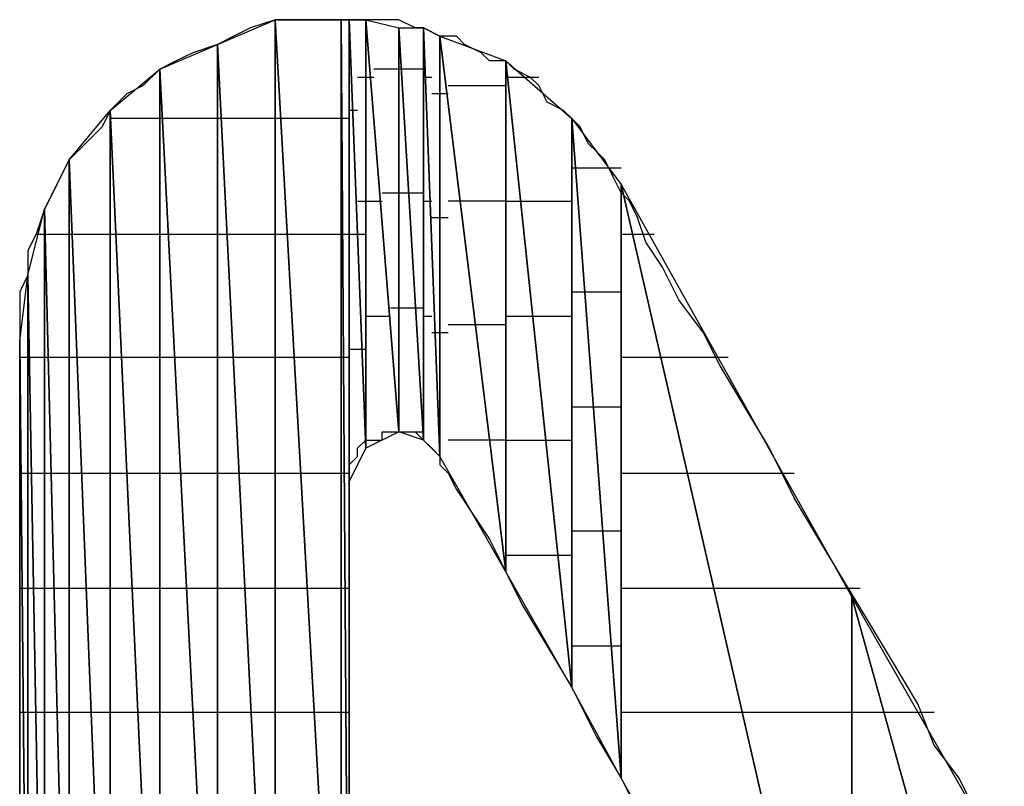
# Model space of a CAD drawing. Units: inches. Extents: x -3.54 to 3.53, y -2.63 to 2.86.
# Drawn here: x -3.28 to -3.2, y -2 to -1.94 of the extents above; entities that cross this region are included whole.
import ezdxf

# ---------------------------------------------------------------- set-up
doc = ezdxf.new("R2010")
doc.units = ezdxf.units.IN
doc.header["$MEASUREMENT"] = 0
doc.layers.add('Layer 1', color=7, linetype='Continuous')

msp = doc.modelspace()

# ---------------------------------------------------------------- linework, layer by layer
at = {"layer": 'Layer 1', "lineweight": 25}
for points in [[(-3.265276, -1.938193), (-3.265276, -1.938193), (-3.260417, -1.93611), (-3.260417, -1.93611)], [(-3.2625, -1.936803), (-3.2625, -1.936803), (-3.26389, -1.9375), (-3.26389, -1.9375)], [(-3.260417, -1.93611), (-3.260417, -1.93611), (-3.2625, -1.936803), (-3.2625, -1.936803)], [(-3.260417, -1.93611), (-3.260417, -1.93611), (-3.260417, -2.03472), (-3.260417, -2.03472)], [(-3.260417, -2.03472), (-3.260417, -2.03472), (-3.260417, -1.93611), (-3.260417, -1.93611)], [(-3.260417, -1.93611), (-3.260417, -1.93611), (-3.254862, -2.03472), (-3.254862, -2.03472)], [(-3.254862, -2.03472), (-3.254862, -2.03472), (-3.260417, -1.93611), (-3.260417, -1.93611)], [(-3.260417, -1.93611), (-3.260417, -1.93611), (-3.254862, -1.93611), (-3.254862, -1.93611)], [(-3.259028, -1.93611), (-3.259028, -1.93611), (-3.260417, -1.93611), (-3.260417, -1.93611)], [(-3.256945, -1.93611), (-3.256945, -1.93611), (-3.259028, -1.93611), (-3.259028, -1.93611)], [(-3.254862, -1.93611), (-3.254862, -1.93611), (-3.256945, -1.93611), (-3.256945, -1.93611)], [(-3.254862, -1.93611), (-3.254862, -1.93611), (-3.254862, -2.03472), (-3.254862, -2.03472)], [(-3.254862, -2.03472), (-3.254862, -2.03472), (-3.254862, -1.93611), (-3.254862, -1.93611)], [(-3.254862, -1.93611), (-3.254862, -1.93611), (-3.254165, -2.03472), (-3.254165, -2.03472)], [(-3.254165, -2.03472), (-3.254165, -2.03472), (-3.254862, -1.93611), (-3.254862, -1.93611)], [(-3.254862, -1.93611), (-3.254862, -1.93611), (-3.254165, -1.93611), (-3.254165, -1.93611)], [(-3.253472, -1.93611), (-3.253472, -1.93611), (-3.254862, -1.93611), (-3.254862, -1.93611)], [(-3.254165, -1.93611), (-3.254165, -1.93611), (-3.254165, -2.03472), (-3.254165, -2.03472)], [(-3.254165, -1.975), (-3.254165, -1.975), (-3.254165, -1.93611), (-3.254165, -1.93611)], [(-3.254165, -1.93611), (-3.254165, -1.93611), (-3.252776, -1.97222), (-3.252776, -1.97222)], [(-3.252776, -1.97222), (-3.252776, -1.97222), (-3.254165, -1.93611), (-3.254165, -1.93611)], [(-3.254165, -1.93611), (-3.254165, -1.93611), (-3.252776, -1.93611), (-3.252776, -1.93611)], [(-3.252776, -1.93611), (-3.252776, -1.93611), (-3.253472, -1.93611), (-3.253472, -1.93611)], [(-3.252776, -1.93611), (-3.252776, -1.93611), (-3.252776, -1.97222), (-3.252776, -1.97222)], [(-3.252776, -1.97222), (-3.252776, -1.97222), (-3.252776, -1.93611), (-3.252776, -1.93611)], [(-3.252776, -1.93611), (-3.252776, -1.93611), (-3.25, -1.970831), (-3.25, -1.970831)], [(-3.25, -1.970831), (-3.25, -1.970831), (-3.252776, -1.93611), (-3.252776, -1.93611)], [(-3.252776, -1.93611), (-3.252776, -1.93611), (-3.25, -1.936803), (-3.25, -1.936803)], [(-3.25139, -1.93611), (-3.25139, -1.93611), (-3.252776, -1.93611), (-3.252776, -1.93611)], [(-3.25, -1.93611), (-3.25, -1.93611), (-3.25139, -1.93611), (-3.25139, -1.93611)], [(-3.24861, -1.936803), (-3.24861, -1.936803), (-3.25, -1.93611), (-3.25, -1.93611)], [(-3.25, -1.936803), (-3.25, -1.936803), (-3.25, -1.970831), (-3.25, -1.970831)], [(-3.25, -1.970831), (-3.25, -1.970831), (-3.25, -1.936803), (-3.25, -1.936803)], [(-3.25, -1.936803), (-3.25, -1.936803), (-3.247917, -1.971528), (-3.247917, -1.971528)], [(-3.247917, -1.971528), (-3.247917, -1.971528), (-3.25, -1.936803), (-3.25, -1.936803)], [(-3.25, -1.936803), (-3.25, -1.936803), (-3.247917, -1.936803), (-3.247917, -1.936803)], [(-3.247917, -1.936803), (-3.247917, -1.936803), (-3.24861, -1.936803), (-3.24861, -1.936803)], [(-3.247917, -1.936803), (-3.247917, -1.936803), (-3.247917, -1.971528), (-3.247917, -1.971528)], [(-3.247917, -1.971528), (-3.247917, -1.971528), (-3.247917, -1.936803), (-3.247917, -1.936803)], [(-3.247917, -1.936803), (-3.247917, -1.936803), (-3.247917, -1.971528), (-3.247917, -1.971528)], [(-3.247917, -1.971528), (-3.247917, -1.971528), (-3.247917, -1.936803), (-3.247917, -1.936803)], [(-3.247917, -1.936803), (-3.247917, -1.936803), (-3.247917, -1.936803), (-3.247917, -1.936803)], [(-3.247917, -1.936803), (-3.247917, -1.936803), (-3.247917, -1.971528), (-3.247917, -1.971528)], [(-3.247917, -1.971528), (-3.247917, -1.971528), (-3.247917, -1.936803), (-3.247917, -1.936803)], [(-3.247917, -1.936803), (-3.247917, -1.936803), (-3.246528, -1.972917), (-3.246528, -1.972917)], [(-3.246528, -1.972917), (-3.246528, -1.972917), (-3.247917, -1.936803), (-3.247917, -1.936803)], [(-3.247917, -1.936803), (-3.247917, -1.936803), (-3.246528, -1.9375), (-3.246528, -1.9375)], [(-3.246528, -1.9375), (-3.246528, -1.9375), (-3.247917, -1.936803), (-3.247917, -1.936803)], [(-3.26389, -1.9375), (-3.26389, -1.9375), (-3.265276, -1.938193), (-3.265276, -1.938193)], [(-3.246528, -1.9375), (-3.246528, -1.9375), (-3.246528, -1.972917), (-3.246528, -1.972917)], [(-3.246528, -1.972917), (-3.246528, -1.972917), (-3.246528, -1.9375), (-3.246528, -1.9375)], [(-3.246528, -1.9375), (-3.246528, -1.9375), (-3.240972, -1.982638), (-3.240972, -1.982638)], [(-3.240972, -1.982638), (-3.240972, -1.982638), (-3.246528, -1.9375), (-3.246528, -1.9375)], [(-3.246528, -1.9375), (-3.246528, -1.9375), (-3.240972, -1.939583), (-3.240972, -1.939583)], [(-3.245138, -1.9375), (-3.245138, -1.9375), (-3.246528, -1.9375), (-3.246528, -1.9375)], [(-3.244445, -1.938193), (-3.244445, -1.938193), (-3.245138, -1.9375), (-3.245138, -1.9375)], [(-3.270138, -1.940276), (-3.270138, -1.940276), (-3.265276, -1.938193), (-3.265276, -1.938193)], [(-3.265276, -1.938193), (-3.265276, -1.938193), (-3.267362, -1.93889), (-3.267362, -1.93889)], [(-3.265276, -1.938193), (-3.265276, -1.938193), (-3.265276, -2.03472), (-3.265276, -2.03472)], [(-3.265276, -2.03472), (-3.265276, -2.03472), (-3.265276, -1.938193), (-3.265276, -1.938193)], [(-3.265276, -1.938193), (-3.265276, -1.938193), (-3.260417, -2.03472), (-3.260417, -2.03472)], [(-3.260417, -2.03472), (-3.260417, -2.03472), (-3.265276, -1.938193), (-3.265276, -1.938193)], [(-3.243055, -1.93889), (-3.243055, -1.93889), (-3.244445, -1.938193), (-3.244445, -1.938193)], [(-3.267362, -1.93889), (-3.267362, -1.93889), (-3.268748, -1.939583), (-3.268748, -1.939583)], [(-3.242362, -1.939583), (-3.242362, -1.939583), (-3.243055, -1.93889), (-3.243055, -1.93889)], [(-3.268748, -1.939583), (-3.268748, -1.939583), (-3.270138, -1.940276), (-3.270138, -1.940276)], [(-3.240972, -1.939583), (-3.240972, -1.939583), (-3.242362, -1.939583), (-3.242362, -1.939583)], [(-3.240972, -1.939583), (-3.240972, -1.939583), (-3.240972, -1.982638), (-3.240972, -1.982638)], [(-3.240972, -1.982638), (-3.240972, -1.982638), (-3.240972, -1.939583), (-3.240972, -1.939583)], [(-3.240972, -1.939583), (-3.240972, -1.939583), (-3.235417, -1.992362), (-3.235417, -1.992362)], [(-3.235417, -1.992362), (-3.235417, -1.992362), (-3.240972, -1.939583), (-3.240972, -1.939583)], [(-3.240972, -1.939583), (-3.240972, -1.939583), (-3.235417, -1.944445), (-3.235417, -1.944445)], [(-3.240276, -1.940276), (-3.240276, -1.940276), (-3.240972, -1.939583), (-3.240972, -1.939583)], [(-3.274307, -1.943748), (-3.274307, -1.943748), (-3.270138, -1.940276), (-3.270138, -1.940276)], [(-3.270138, -1.940276), (-3.270138, -1.940276), (-3.271528, -1.941665), (-3.271528, -1.941665)], [(-3.270138, -1.940276), (-3.270138, -1.940276), (-3.270138, -2.03472), (-3.270138, -2.03472)], [(-3.270138, -2.03472), (-3.270138, -2.03472), (-3.270138, -1.940276), (-3.270138, -1.940276)], [(-3.270138, -1.940276), (-3.270138, -1.940276), (-3.265276, -2.03472), (-3.265276, -2.03472)], [(-3.265276, -2.03472), (-3.265276, -2.03472), (-3.270138, -1.940276), (-3.270138, -1.940276)], [(-3.252776, -1.940972), (-3.252776, -1.940972), (-3.253472, -1.940972), (-3.253472, -1.940972)], [(-3.252083, -1.940972), (-3.252083, -1.940972), (-3.252776, -1.940972), (-3.252776, -1.940972)], [(-3.25, -1.940276), (-3.25, -1.940276), (-3.252083, -1.940276), (-3.252083, -1.940276)], [(-3.249307, -1.940276), (-3.249307, -1.940276), (-3.25, -1.940276), (-3.25, -1.940276)], [(-3.247917, -1.940276), (-3.247917, -1.940276), (-3.249307, -1.940276), (-3.249307, -1.940276)], [(-3.24722, -1.940972), (-3.24722, -1.940972), (-3.247917, -1.940972), (-3.247917, -1.940972)], [(-3.24722, -1.940972), (-3.24722, -1.940972), (-3.24722, -1.940972), (-3.24722, -1.940972)], [(-3.240276, -1.940972), (-3.240276, -1.940972), (-3.240972, -1.940972), (-3.240972, -1.940972)], [(-3.23889, -1.940972), (-3.23889, -1.940972), (-3.240276, -1.940276), (-3.240276, -1.940276)], [(-3.238193, -1.940972), (-3.238193, -1.940972), (-3.240276, -1.940972), (-3.240276, -1.940972)], [(-3.238193, -1.941665), (-3.238193, -1.941665), (-3.23889, -1.940972), (-3.23889, -1.940972)], [(-3.271528, -1.941665), (-3.271528, -1.941665), (-3.272917, -1.942362), (-3.272917, -1.942362)], [(-3.245835, -1.941665), (-3.245835, -1.941665), (-3.245138, -1.941665), (-3.245138, -1.941665)], [(-3.245138, -1.941665), (-3.245138, -1.941665), (-3.240972, -1.941665), (-3.240972, -1.941665)], [(-3.2375, -1.943055), (-3.2375, -1.943055), (-3.238193, -1.941665), (-3.238193, -1.941665)], [(-3.272917, -1.942362), (-3.272917, -1.942362), (-3.274307, -1.943748), (-3.274307, -1.943748)], [(-3.246528, -1.942362), (-3.246528, -1.942362), (-3.24722, -1.942362), (-3.24722, -1.942362)], [(-3.245835, -1.942362), (-3.245835, -1.942362), (-3.246528, -1.942362), (-3.246528, -1.942362)], [(-3.23611, -1.943748), (-3.23611, -1.943748), (-3.2375, -1.943055), (-3.2375, -1.943055)], [(-3.277776, -1.947917), (-3.277776, -1.947917), (-3.274307, -1.943748), (-3.274307, -1.943748)], [(-3.274307, -1.943748), (-3.274307, -1.943748), (-3.275, -1.945138), (-3.275, -1.945138)], [(-3.274307, -1.943748), (-3.274307, -1.943748), (-3.274307, -2.03472), (-3.274307, -2.03472)], [(-3.274307, -2.03472), (-3.274307, -2.03472), (-3.274307, -1.943748), (-3.274307, -1.943748)], [(-3.274307, -1.943748), (-3.274307, -1.943748), (-3.270138, -2.03472), (-3.270138, -2.03472)], [(-3.270138, -2.03472), (-3.270138, -2.03472), (-3.274307, -1.943748), (-3.274307, -1.943748)], [(-3.253472, -1.943748), (-3.253472, -1.943748), (-3.254165, -1.943748), (-3.254165, -1.943748)], [(-3.235417, -1.944445), (-3.235417, -1.944445), (-3.23611, -1.943748), (-3.23611, -1.943748)], [(-3.275, -1.945138), (-3.275, -1.945138), (-3.27639, -1.946528), (-3.27639, -1.946528)], [(-3.27361, -1.944445), (-3.27361, -1.944445), (-3.274307, -1.944445), (-3.274307, -1.944445)], [(-3.272917, -1.944445), (-3.272917, -1.944445), (-3.27361, -1.944445), (-3.27361, -1.944445)], [(-3.269445, -1.944445), (-3.269445, -1.944445), (-3.272917, -1.944445), (-3.272917, -1.944445)], [(-3.268748, -1.944445), (-3.268748, -1.944445), (-3.269445, -1.944445), (-3.269445, -1.944445)], [(-3.265276, -1.944445), (-3.265276, -1.944445), (-3.268748, -1.944445), (-3.268748, -1.944445)], [(-3.264583, -1.944445), (-3.264583, -1.944445), (-3.265276, -1.944445), (-3.265276, -1.944445)], [(-3.260417, -1.944445), (-3.260417, -1.944445), (-3.264583, -1.944445), (-3.264583, -1.944445)], [(-3.25972, -1.944445), (-3.25972, -1.944445), (-3.260417, -1.944445), (-3.260417, -1.944445)], [(-3.254862, -1.944445), (-3.254862, -1.944445), (-3.25972, -1.944445), (-3.25972, -1.944445)], [(-3.254165, -1.944445), (-3.254165, -1.944445), (-3.254862, -1.944445), (-3.254862, -1.944445)], [(-3.254165, -1.944445), (-3.254165, -1.944445), (-3.254165, -1.944445), (-3.254165, -1.944445)], [(-3.235417, -1.944445), (-3.235417, -1.944445), (-3.235417, -1.992362), (-3.235417, -1.992362)], [(-3.235417, -1.992362), (-3.235417, -1.992362), (-3.235417, -1.944445), (-3.235417, -1.944445)], [(-3.235417, -1.944445), (-3.235417, -1.944445), (-3.231248, -2), (-3.231248, -2)], [(-3.231248, -2), (-3.231248, -2), (-3.235417, -1.944445), (-3.235417, -1.944445)], [(-3.235417, -1.944445), (-3.235417, -1.944445), (-3.231248, -1.95), (-3.231248, -1.95)], [(-3.23472, -1.945138), (-3.23472, -1.945138), (-3.235417, -1.944445), (-3.235417, -1.944445)], [(-3.234028, -1.946528), (-3.234028, -1.946528), (-3.23472, -1.945138), (-3.23472, -1.945138)], [(-3.27639, -1.946528), (-3.27639, -1.946528), (-3.277776, -1.947917), (-3.277776, -1.947917)], [(-3.233335, -1.94722), (-3.233335, -1.94722), (-3.234028, -1.946528), (-3.234028, -1.946528)], [(-3.232638, -1.947917), (-3.232638, -1.947917), (-3.233335, -1.94722), (-3.233335, -1.94722)], [(-3.279862, -1.952083), (-3.279862, -1.952083), (-3.277776, -1.947917), (-3.277776, -1.947917)], [(-3.277776, -1.947917), (-3.277776, -1.947917), (-3.278472, -1.949303), (-3.278472, -1.949303)], [(-3.277776, -1.947917), (-3.277776, -1.947917), (-3.277776, -2.03472), (-3.277776, -2.03472)], [(-3.277776, -2.03472), (-3.277776, -2.03472), (-3.277776, -1.947917), (-3.277776, -1.947917)], [(-3.277776, -1.947917), (-3.277776, -1.947917), (-3.274307, -2.03472), (-3.274307, -2.03472)], [(-3.274307, -2.03472), (-3.274307, -2.03472), (-3.277776, -1.947917), (-3.277776, -1.947917)], [(-3.231945, -1.949303), (-3.231945, -1.949303), (-3.232638, -1.947917), (-3.232638, -1.947917)], [(-3.278472, -1.949303), (-3.278472, -1.949303), (-3.279165, -1.950693), (-3.279165, -1.950693)], [(-3.23472, -1.94861), (-3.23472, -1.94861), (-3.235417, -1.94861), (-3.235417, -1.94861)], [(-3.231248, -1.94861), (-3.231248, -1.94861), (-3.23472, -1.94861), (-3.23472, -1.94861)], [(-3.231248, -1.950693), (-3.231248, -1.950693), (-3.231945, -1.949303), (-3.231945, -1.949303)], [(-3.231248, -1.95), (-3.231248, -1.95), (-3.231248, -2), (-3.231248, -2)], [(-3.231248, -2), (-3.231248, -2), (-3.231248, -1.95), (-3.231248, -1.95)], [(-3.231248, -1.95), (-3.231248, -1.95), (-3.211807, -2.03472), (-3.211807, -2.03472)], [(-3.211807, -2.03472), (-3.211807, -2.03472), (-3.231248, -1.95), (-3.231248, -1.95)], [(-3.231248, -1.95), (-3.231248, -1.95), (-3.211807, -1.98472), (-3.211807, -1.98472)], [(-3.279165, -1.950693), (-3.279165, -1.950693), (-3.279862, -1.952083), (-3.279862, -1.952083)], [(-3.25139, -1.950693), (-3.25139, -1.950693), (-3.25, -1.950693), (-3.25, -1.950693)], [(-3.25, -1.950693), (-3.25, -1.950693), (-3.24861, -1.950693), (-3.24861, -1.950693)], [(-3.24861, -1.950693), (-3.24861, -1.950693), (-3.247917, -1.950693), (-3.247917, -1.950693)], [(-3.230555, -1.95139), (-3.230555, -1.95139), (-3.231248, -1.950693), (-3.231248, -1.950693)], [(-3.253472, -1.95139), (-3.253472, -1.95139), (-3.252776, -1.95139), (-3.252776, -1.95139)], [(-3.252776, -1.95139), (-3.252776, -1.95139), (-3.25139, -1.95139), (-3.25139, -1.95139)], [(-3.247917, -1.95139), (-3.247917, -1.95139), (-3.24722, -1.95139), (-3.24722, -1.95139)], [(-3.24722, -1.95139), (-3.24722, -1.95139), (-3.24722, -1.95139), (-3.24722, -1.95139)], [(-3.243748, -1.95139), (-3.243748, -1.95139), (-3.245835, -1.95139), (-3.245835, -1.95139)], [(-3.240972, -1.95139), (-3.240972, -1.95139), (-3.243748, -1.95139), (-3.243748, -1.95139)], [(-3.240972, -1.95139), (-3.240972, -1.95139), (-3.239583, -1.95139), (-3.239583, -1.95139)], [(-3.239583, -1.95139), (-3.239583, -1.95139), (-3.235417, -1.95139), (-3.235417, -1.95139)], [(-3.229862, -1.952776), (-3.229862, -1.952776), (-3.230555, -1.95139), (-3.230555, -1.95139)], [(-3.281248, -1.957638), (-3.281248, -1.957638), (-3.279862, -1.952083), (-3.279862, -1.952083)], [(-3.279862, -1.952083), (-3.279862, -1.952083), (-3.280555, -1.954165), (-3.280555, -1.954165)], [(-3.279862, -1.952083), (-3.279862, -1.952083), (-3.279862, -2.03472), (-3.279862, -2.03472)], [(-3.279862, -2.03472), (-3.279862, -2.03472), (-3.279862, -1.952083), (-3.279862, -1.952083)], [(-3.279862, -1.952083), (-3.279862, -1.952083), (-3.277776, -2.03472), (-3.277776, -2.03472)], [(-3.277776, -2.03472), (-3.277776, -2.03472), (-3.279862, -1.952083), (-3.279862, -1.952083)], [(-3.24722, -1.952776), (-3.24722, -1.952776), (-3.246528, -1.952776), (-3.246528, -1.952776)], [(-3.246528, -1.952776), (-3.246528, -1.952776), (-3.245835, -1.952776), (-3.245835, -1.952776)], [(-3.229165, -1.954862), (-3.229165, -1.954862), (-3.229862, -1.952776), (-3.229862, -1.952776)], [(-3.280555, -1.954165), (-3.280555, -1.954165), (-3.281248, -1.955555), (-3.281248, -1.955555)], [(-3.280555, -1.954165), (-3.280555, -1.954165), (-3.279862, -1.954165), (-3.279862, -1.954165)], [(-3.279862, -1.954165), (-3.279862, -1.954165), (-3.279165, -1.954165), (-3.279165, -1.954165)], [(-3.279165, -1.954165), (-3.279165, -1.954165), (-3.277083, -1.954165), (-3.277083, -1.954165)], [(-3.277083, -1.954165), (-3.277083, -1.954165), (-3.27639, -1.954165), (-3.27639, -1.954165)], [(-3.27639, -1.954165), (-3.27639, -1.954165), (-3.27361, -1.954165), (-3.27361, -1.954165)], [(-3.27361, -1.954165), (-3.27361, -1.954165), (-3.272917, -1.954165), (-3.272917, -1.954165)], [(-3.272917, -1.954165), (-3.272917, -1.954165), (-3.269445, -1.954165), (-3.269445, -1.954165)], [(-3.269445, -1.954165), (-3.269445, -1.954165), (-3.268748, -1.954165), (-3.268748, -1.954165)], [(-3.268748, -1.954165), (-3.268748, -1.954165), (-3.265276, -1.954165), (-3.265276, -1.954165)], [(-3.265276, -1.954165), (-3.265276, -1.954165), (-3.26389, -1.954165), (-3.26389, -1.954165)], [(-3.26389, -1.954165), (-3.26389, -1.954165), (-3.260417, -1.954165), (-3.260417, -1.954165)], [(-3.260417, -1.954165), (-3.260417, -1.954165), (-3.259028, -1.954165), (-3.259028, -1.954165)], [(-3.259028, -1.954165), (-3.259028, -1.954165), (-3.254862, -1.954165), (-3.254862, -1.954165)], [(-3.254862, -1.954165), (-3.254862, -1.954165), (-3.254165, -1.954165), (-3.254165, -1.954165)], [(-3.254165, -1.954165), (-3.254165, -1.954165), (-3.254165, -1.954165), (-3.254165, -1.954165)], [(-3.254165, -1.954165), (-3.254165, -1.954165), (-3.252776, -1.954165), (-3.252776, -1.954165)], [(-3.231248, -1.954165), (-3.231248, -1.954165), (-3.229862, -1.954165), (-3.229862, -1.954165)], [(-3.229862, -1.954165), (-3.229862, -1.954165), (-3.228472, -1.954165), (-3.228472, -1.954165)], [(-3.227776, -1.956945), (-3.227776, -1.956945), (-3.229165, -1.954862), (-3.229165, -1.954862)], [(-3.281248, -1.955555), (-3.281248, -1.955555), (-3.281248, -1.957638), (-3.281248, -1.957638)], [(-3.281945, -1.963193), (-3.281945, -1.963193), (-3.281248, -1.957638), (-3.281248, -1.957638)], [(-3.281248, -1.957638), (-3.281248, -1.957638), (-3.281945, -1.959028), (-3.281945, -1.959028)], [(-3.281248, -1.957638), (-3.281248, -1.957638), (-3.281248, -2.03472), (-3.281248, -2.03472)], [(-3.281248, -2.03472), (-3.281248, -2.03472), (-3.281248, -1.957638), (-3.281248, -1.957638)], [(-3.281248, -1.957638), (-3.281248, -1.957638), (-3.279862, -2.03472), (-3.279862, -2.03472)], [(-3.279862, -2.03472), (-3.279862, -2.03472), (-3.281248, -1.957638), (-3.281248, -1.957638)], [(-3.22639, -1.95972), (-3.22639, -1.95972), (-3.227776, -1.956945), (-3.227776, -1.956945)], [(-3.281945, -1.959028), (-3.281945, -1.959028), (-3.281945, -1.96111), (-3.281945, -1.96111)], [(-3.235417, -1.959028), (-3.235417, -1.959028), (-3.234028, -1.959028), (-3.234028, -1.959028)], [(-3.234028, -1.959028), (-3.234028, -1.959028), (-3.231248, -1.959028), (-3.231248, -1.959028)], [(-3.224307, -1.9625), (-3.224307, -1.9625), (-3.22639, -1.95972), (-3.22639, -1.95972)], [(-3.25, -1.960417), (-3.25, -1.960417), (-3.250693, -1.960417), (-3.250693, -1.960417)], [(-3.247917, -1.960417), (-3.247917, -1.960417), (-3.25, -1.960417), (-3.25, -1.960417)], [(-3.247917, -1.960417), (-3.247917, -1.960417), (-3.247917, -1.960417), (-3.247917, -1.960417)], [(-3.281945, -1.96111), (-3.281945, -1.96111), (-3.281945, -1.963193), (-3.281945, -1.963193)], [(-3.252776, -1.96111), (-3.252776, -1.96111), (-3.252776, -1.96111), (-3.252776, -1.96111)], [(-3.250693, -1.96111), (-3.250693, -1.96111), (-3.252776, -1.96111), (-3.252776, -1.96111)], [(-3.24722, -1.96111), (-3.24722, -1.96111), (-3.247917, -1.96111), (-3.247917, -1.96111)], [(-3.24722, -1.96111), (-3.24722, -1.96111), (-3.24722, -1.96111), (-3.24722, -1.96111)], [(-3.238193, -1.96111), (-3.238193, -1.96111), (-3.240972, -1.96111), (-3.240972, -1.96111)], [(-3.235417, -1.96111), (-3.235417, -1.96111), (-3.238193, -1.96111), (-3.238193, -1.96111)], [(-3.245835, -1.9625), (-3.245835, -1.9625), (-3.24722, -1.9625), (-3.24722, -1.9625)], [(-3.245835, -1.961803), (-3.245835, -1.961803), (-3.243055, -1.961803), (-3.243055, -1.961803)], [(-3.245835, -1.9625), (-3.245835, -1.9625), (-3.245835, -1.9625), (-3.245835, -1.9625)], [(-3.243055, -1.961803), (-3.243055, -1.961803), (-3.240972, -1.961803), (-3.240972, -1.961803)], [(-3.222917, -1.965276), (-3.222917, -1.965276), (-3.224307, -1.9625), (-3.224307, -1.9625)], [(-3.281945, -2.03472), (-3.281945, -2.03472), (-3.281945, -1.963193), (-3.281945, -1.963193)], [(-3.281945, -1.963193), (-3.281945, -1.963193), (-3.281248, -2.03472), (-3.281248, -2.03472)], [(-3.281248, -2.03472), (-3.281248, -2.03472), (-3.281945, -1.963193), (-3.281945, -1.963193)], [(-3.281945, -1.963193), (-3.281945, -1.963193), (-3.281945, -1.964583), (-3.281945, -1.964583)], [(-3.252776, -1.96389), (-3.252776, -1.96389), (-3.254165, -1.96389), (-3.254165, -1.96389)], [(-3.281248, -1.964583), (-3.281248, -1.964583), (-3.281945, -1.964583), (-3.281945, -1.964583)], [(-3.281945, -1.964583), (-3.281945, -1.964583), (-3.281945, -1.965972), (-3.281945, -1.965972)], [(-3.281248, -1.964583), (-3.281248, -1.964583), (-3.281248, -1.964583), (-3.281248, -1.964583)], [(-3.280555, -1.964583), (-3.280555, -1.964583), (-3.281248, -1.964583), (-3.281248, -1.964583)], [(-3.279862, -1.964583), (-3.279862, -1.964583), (-3.280555, -1.964583), (-3.280555, -1.964583)], [(-3.279165, -1.964583), (-3.279165, -1.964583), (-3.279862, -1.964583), (-3.279862, -1.964583)], [(-3.277083, -1.964583), (-3.277083, -1.964583), (-3.279165, -1.964583), (-3.279165, -1.964583)], [(-3.275693, -1.964583), (-3.275693, -1.964583), (-3.277083, -1.964583), (-3.277083, -1.964583)], [(-3.27361, -1.964583), (-3.27361, -1.964583), (-3.275693, -1.964583), (-3.275693, -1.964583)], [(-3.27222, -1.964583), (-3.27222, -1.964583), (-3.27361, -1.964583), (-3.27361, -1.964583)], [(-3.269445, -1.964583), (-3.269445, -1.964583), (-3.27222, -1.964583), (-3.27222, -1.964583)], [(-3.268055, -1.964583), (-3.268055, -1.964583), (-3.269445, -1.964583), (-3.269445, -1.964583)], [(-3.265276, -1.964583), (-3.265276, -1.964583), (-3.268055, -1.964583), (-3.268055, -1.964583)], [(-3.26389, -1.964583), (-3.26389, -1.964583), (-3.265276, -1.964583), (-3.265276, -1.964583)], [(-3.260417, -1.964583), (-3.260417, -1.964583), (-3.26389, -1.964583), (-3.26389, -1.964583)], [(-3.258335, -1.964583), (-3.258335, -1.964583), (-3.260417, -1.964583), (-3.260417, -1.964583)], [(-3.254862, -1.964583), (-3.254862, -1.964583), (-3.258335, -1.964583), (-3.258335, -1.964583)], [(-3.254165, -1.964583), (-3.254165, -1.964583), (-3.254862, -1.964583), (-3.254862, -1.964583)], [(-3.254165, -1.964583), (-3.254165, -1.964583), (-3.254165, -1.964583), (-3.254165, -1.964583)], [(-3.227083, -1.964583), (-3.227083, -1.964583), (-3.231248, -1.964583), (-3.231248, -1.964583)], [(-3.22222, -1.964583), (-3.22222, -1.964583), (-3.227083, -1.964583), (-3.227083, -1.964583)], [(-3.220835, -1.968748), (-3.220835, -1.968748), (-3.222917, -1.965276), (-3.222917, -1.965276)], [(-3.281945, -1.965972), (-3.281945, -1.965972), (-3.281945, -1.968055), (-3.281945, -1.968055)], [(-3.281945, -1.968055), (-3.281945, -1.968055), (-3.281945, -1.970831), (-3.281945, -1.970831)], [(-3.233335, -1.968748), (-3.233335, -1.968748), (-3.235417, -1.968748), (-3.235417, -1.968748)], [(-3.231248, -1.968748), (-3.231248, -1.968748), (-3.233335, -1.968748), (-3.233335, -1.968748)], [(-3.218748, -1.97222), (-3.218748, -1.97222), (-3.220835, -1.968748), (-3.220835, -1.968748)], [(-3.281945, -1.970831), (-3.281945, -1.970831), (-3.281945, -1.974303), (-3.281945, -1.974303)], [(-3.25, -1.970831), (-3.25, -1.970831), (-3.252776, -1.97222), (-3.252776, -1.97222)], [(-3.25139, -1.971528), (-3.25139, -1.971528), (-3.25139, -1.970831), (-3.25139, -1.970831)], [(-3.25139, -1.970831), (-3.25139, -1.970831), (-3.250693, -1.970831), (-3.250693, -1.970831)], [(-3.250693, -1.970831), (-3.250693, -1.970831), (-3.25, -1.970831), (-3.25, -1.970831)], [(-3.25, -1.970831), (-3.25, -1.970831), (-3.25, -1.970831), (-3.25, -1.970831)], [(-3.247917, -1.971528), (-3.247917, -1.971528), (-3.25, -1.970831), (-3.25, -1.970831)], [(-3.25, -1.970831), (-3.25, -1.970831), (-3.247917, -1.970831), (-3.247917, -1.970831)], [(-3.25, -1.970831), (-3.25, -1.970831), (-3.25, -1.970831), (-3.25, -1.970831)], [(-3.25, -1.970831), (-3.25, -1.970831), (-3.249307, -1.970831), (-3.249307, -1.970831)], [(-3.249307, -1.970831), (-3.249307, -1.970831), (-3.24861, -1.970831), (-3.24861, -1.970831)], [(-3.24861, -1.970831), (-3.24861, -1.970831), (-3.247917, -1.971528), (-3.247917, -1.971528)], [(-3.247917, -1.970831), (-3.247917, -1.970831), (-3.247917, -1.970831), (-3.247917, -1.970831)], [(-3.253472, -1.97222), (-3.253472, -1.97222), (-3.252776, -1.971528), (-3.252776, -1.971528)], [(-3.252776, -1.971528), (-3.252776, -1.971528), (-3.252776, -1.971528), (-3.252776, -1.971528)], [(-3.252776, -1.971528), (-3.252776, -1.971528), (-3.252776, -1.971528), (-3.252776, -1.971528)], [(-3.252776, -1.971528), (-3.252776, -1.971528), (-3.252083, -1.971528), (-3.252083, -1.971528)], [(-3.252083, -1.971528), (-3.252083, -1.971528), (-3.25139, -1.971528), (-3.25139, -1.971528)], [(-3.247917, -1.971528), (-3.247917, -1.971528), (-3.247917, -1.971528), (-3.247917, -1.971528)], [(-3.247917, -1.971528), (-3.247917, -1.971528), (-3.247917, -1.971528), (-3.247917, -1.971528)], [(-3.246528, -1.972917), (-3.246528, -1.972917), (-3.247917, -1.971528), (-3.247917, -1.971528)], [(-3.247917, -1.971528), (-3.247917, -1.971528), (-3.247917, -1.971528), (-3.247917, -1.971528)], [(-3.247917, -1.971528), (-3.247917, -1.971528), (-3.24722, -1.97222), (-3.24722, -1.97222)], [(-3.24722, -1.971528), (-3.24722, -1.971528), (-3.24722, -1.971528), (-3.24722, -1.971528)], [(-3.24722, -1.971528), (-3.24722, -1.971528), (-3.24722, -1.971528), (-3.24722, -1.971528)], [(-3.241665, -1.971528), (-3.241665, -1.971528), (-3.245835, -1.971528), (-3.245835, -1.971528)], [(-3.240972, -1.971528), (-3.240972, -1.971528), (-3.241665, -1.971528), (-3.241665, -1.971528)], [(-3.240972, -1.971528), (-3.240972, -1.971528), (-3.2375, -1.971528), (-3.2375, -1.971528)], [(-3.2375, -1.971528), (-3.2375, -1.971528), (-3.235417, -1.971528), (-3.235417, -1.971528)], [(-3.252776, -1.97222), (-3.252776, -1.97222), (-3.254165, -1.975), (-3.254165, -1.975)], [(-3.253472, -1.972917), (-3.253472, -1.972917), (-3.253472, -1.97222), (-3.253472, -1.97222)], [(-3.24722, -1.97222), (-3.24722, -1.97222), (-3.24722, -1.97222), (-3.24722, -1.97222)], [(-3.24722, -1.97222), (-3.24722, -1.97222), (-3.246528, -1.972917), (-3.246528, -1.972917)], [(-3.216665, -1.97639), (-3.216665, -1.97639), (-3.218748, -1.97222), (-3.218748, -1.97222)], [(-3.254165, -1.97361), (-3.254165, -1.97361), (-3.253472, -1.972917), (-3.253472, -1.972917)], [(-3.253472, -1.972917), (-3.253472, -1.972917), (-3.253472, -1.972917), (-3.253472, -1.972917)], [(-3.240972, -1.982638), (-3.240972, -1.982638), (-3.246528, -1.972917), (-3.246528, -1.972917)], [(-3.246528, -1.972917), (-3.246528, -1.972917), (-3.246528, -1.97361), (-3.246528, -1.97361)], [(-3.245835, -1.972917), (-3.245835, -1.972917), (-3.245835, -1.972917), (-3.245835, -1.972917)], [(-3.245835, -1.972917), (-3.245835, -1.972917), (-3.245835, -1.972917), (-3.245835, -1.972917)], [(-3.254165, -1.974303), (-3.254165, -1.974303), (-3.254165, -1.97361), (-3.254165, -1.97361)], [(-3.246528, -1.97361), (-3.246528, -1.97361), (-3.245835, -1.974303), (-3.245835, -1.974303)], [(-3.281945, -1.974303), (-3.281945, -1.974303), (-3.281248, -1.974303), (-3.281248, -1.974303)], [(-3.281945, -1.974303), (-3.281945, -1.974303), (-3.281945, -1.977776), (-3.281945, -1.977776)], [(-3.281248, -1.974303), (-3.281248, -1.974303), (-3.281248, -1.974303), (-3.281248, -1.974303)], [(-3.281248, -1.974303), (-3.281248, -1.974303), (-3.280555, -1.974303), (-3.280555, -1.974303)], [(-3.280555, -1.974303), (-3.280555, -1.974303), (-3.279862, -1.974303), (-3.279862, -1.974303)], [(-3.279862, -1.974303), (-3.279862, -1.974303), (-3.278472, -1.974303), (-3.278472, -1.974303)], [(-3.278472, -1.974303), (-3.278472, -1.974303), (-3.277083, -1.974303), (-3.277083, -1.974303)], [(-3.277083, -1.974303), (-3.277083, -1.974303), (-3.275693, -1.974303), (-3.275693, -1.974303)], [(-3.275693, -1.974303), (-3.275693, -1.974303), (-3.27361, -1.974303), (-3.27361, -1.974303)], [(-3.27361, -1.974303), (-3.27361, -1.974303), (-3.271528, -1.974303), (-3.271528, -1.974303)], [(-3.271528, -1.974303), (-3.271528, -1.974303), (-3.269445, -1.974303), (-3.269445, -1.974303)], [(-3.269445, -1.974303), (-3.269445, -1.974303), (-3.267362, -1.974303), (-3.267362, -1.974303)], [(-3.267362, -1.974303), (-3.267362, -1.974303), (-3.265276, -1.974303), (-3.265276, -1.974303)], [(-3.265276, -1.974303), (-3.265276, -1.974303), (-3.263193, -1.974303), (-3.263193, -1.974303)], [(-3.263193, -1.974303), (-3.263193, -1.974303), (-3.260417, -1.974303), (-3.260417, -1.974303)], [(-3.260417, -1.974303), (-3.260417, -1.974303), (-3.257638, -1.974303), (-3.257638, -1.974303)], [(-3.257638, -1.974303), (-3.257638, -1.974303), (-3.254862, -1.974303), (-3.254862, -1.974303)], [(-3.254862, -1.974303), (-3.254862, -1.974303), (-3.254165, -1.974303), (-3.254165, -1.974303)], [(-3.254165, -1.974303), (-3.254165, -1.974303), (-3.254165, -1.974303), (-3.254165, -1.974303)], [(-3.254165, -1.974303), (-3.254165, -1.974303), (-3.254165, -1.974303), (-3.254165, -1.974303)], [(-3.254165, -1.975), (-3.254165, -1.975), (-3.254165, -1.974303), (-3.254165, -1.974303)], [(-3.254165, -1.97639), (-3.254165, -1.97639), (-3.254165, -1.975), (-3.254165, -1.975)], [(-3.254165, -1.975), (-3.254165, -1.975), (-3.254165, -1.975), (-3.254165, -1.975)], [(-3.245835, -1.974303), (-3.245835, -1.974303), (-3.245138, -1.975693), (-3.245138, -1.975693)], [(-3.231248, -1.974303), (-3.231248, -1.974303), (-3.225, -1.974303), (-3.225, -1.974303)], [(-3.225, -1.974303), (-3.225, -1.974303), (-3.216665, -1.974303), (-3.216665, -1.974303)], [(-3.245138, -1.975693), (-3.245138, -1.975693), (-3.243748, -1.977776), (-3.243748, -1.977776)], [(-3.254165, -1.977776), (-3.254165, -1.977776), (-3.254165, -1.97639), (-3.254165, -1.97639)], [(-3.214583, -1.979862), (-3.214583, -1.979862), (-3.216665, -1.97639), (-3.216665, -1.97639)], [(-3.281945, -1.977776), (-3.281945, -1.977776), (-3.281945, -1.981248), (-3.281945, -1.981248)], [(-3.254165, -1.979165), (-3.254165, -1.979165), (-3.254165, -1.977776), (-3.254165, -1.977776)], [(-3.243748, -1.977776), (-3.243748, -1.977776), (-3.242362, -1.979862), (-3.242362, -1.979862)], [(-3.254165, -1.981945), (-3.254165, -1.981945), (-3.254165, -1.979165), (-3.254165, -1.979165)], [(-3.235417, -1.979165), (-3.235417, -1.979165), (-3.232638, -1.979165), (-3.232638, -1.979165)], [(-3.232638, -1.979165), (-3.232638, -1.979165), (-3.231248, -1.979165), (-3.231248, -1.979165)], [(-3.242362, -1.979862), (-3.242362, -1.979862), (-3.240972, -1.982638), (-3.240972, -1.982638)], [(-3.2125, -1.983331), (-3.2125, -1.983331), (-3.214583, -1.979862), (-3.214583, -1.979862)], [(-3.281945, -1.981248), (-3.281945, -1.981248), (-3.281945, -1.985417), (-3.281945, -1.985417)], [(-3.23611, -1.981248), (-3.23611, -1.981248), (-3.240972, -1.981248), (-3.240972, -1.981248)], [(-3.235417, -1.981248), (-3.235417, -1.981248), (-3.23611, -1.981248), (-3.23611, -1.981248)], [(-3.254165, -1.984028), (-3.254165, -1.984028), (-3.254165, -1.981945), (-3.254165, -1.981945)], [(-3.240972, -1.981945), (-3.240972, -1.981945), (-3.240972, -1.981945), (-3.240972, -1.981945)], [(-3.240972, -1.981945), (-3.240972, -1.981945), (-3.240972, -1.981945), (-3.240972, -1.981945)], [(-3.235417, -1.992362), (-3.235417, -1.992362), (-3.240972, -1.982638), (-3.240972, -1.982638)], [(-3.240972, -1.982638), (-3.240972, -1.982638), (-3.239583, -1.985417), (-3.239583, -1.985417)], [(-3.210417, -1.986803), (-3.210417, -1.986803), (-3.2125, -1.983331), (-3.2125, -1.983331)], [(-3.281248, -1.984028), (-3.281248, -1.984028), (-3.281945, -1.984028), (-3.281945, -1.984028)], [(-3.281248, -1.984028), (-3.281248, -1.984028), (-3.281248, -1.984028), (-3.281248, -1.984028)], [(-3.280555, -1.984028), (-3.280555, -1.984028), (-3.281248, -1.984028), (-3.281248, -1.984028)], [(-3.279862, -1.984028), (-3.279862, -1.984028), (-3.280555, -1.984028), (-3.280555, -1.984028)], [(-3.278472, -1.984028), (-3.278472, -1.984028), (-3.279862, -1.984028), (-3.279862, -1.984028)], [(-3.277083, -1.984028), (-3.277083, -1.984028), (-3.278472, -1.984028), (-3.278472, -1.984028)], [(-3.275, -1.984028), (-3.275, -1.984028), (-3.277083, -1.984028), (-3.277083, -1.984028)], [(-3.27361, -1.984028), (-3.27361, -1.984028), (-3.275, -1.984028), (-3.275, -1.984028)], [(-3.271528, -1.984028), (-3.271528, -1.984028), (-3.27361, -1.984028), (-3.27361, -1.984028)], [(-3.269445, -1.984028), (-3.269445, -1.984028), (-3.271528, -1.984028), (-3.271528, -1.984028)], [(-3.267362, -1.984028), (-3.267362, -1.984028), (-3.269445, -1.984028), (-3.269445, -1.984028)], [(-3.265276, -1.984028), (-3.265276, -1.984028), (-3.267362, -1.984028), (-3.267362, -1.984028)], [(-3.2625, -1.984028), (-3.2625, -1.984028), (-3.265276, -1.984028), (-3.265276, -1.984028)], [(-3.260417, -1.984028), (-3.260417, -1.984028), (-3.2625, -1.984028), (-3.2625, -1.984028)], [(-3.257638, -1.984028), (-3.257638, -1.984028), (-3.260417, -1.984028), (-3.260417, -1.984028)], [(-3.254862, -1.984028), (-3.254862, -1.984028), (-3.257638, -1.984028), (-3.257638, -1.984028)], [(-3.254165, -1.984028), (-3.254165, -1.984028), (-3.254862, -1.984028), (-3.254862, -1.984028)], [(-3.254165, -1.984028), (-3.254165, -1.984028), (-3.254165, -1.984028), (-3.254165, -1.984028)], [(-3.254165, -1.9875), (-3.254165, -1.9875), (-3.254165, -1.984028), (-3.254165, -1.984028)], [(-3.222917, -1.984028), (-3.222917, -1.984028), (-3.231248, -1.984028), (-3.231248, -1.984028)], [(-3.21111, -1.984028), (-3.21111, -1.984028), (-3.222917, -1.984028), (-3.222917, -1.984028)], [(-3.211807, -1.98472), (-3.211807, -1.98472), (-3.211807, -2.03472), (-3.211807, -2.03472)], [(-3.211807, -2.03472), (-3.211807, -2.03472), (-3.211807, -1.98472), (-3.211807, -1.98472)], [(-3.211807, -1.98472), (-3.211807, -1.98472), (-3.197917, -2.03472), (-3.197917, -2.03472)], [(-3.197917, -2.03472), (-3.197917, -2.03472), (-3.211807, -1.98472), (-3.211807, -1.98472)], [(-3.211807, -1.98472), (-3.211807, -1.98472), (-3.197917, -2.009028), (-3.197917, -2.009028)], [(-3.281945, -1.985417), (-3.281945, -1.985417), (-3.281945, -1.989583), (-3.281945, -1.989583)], [(-3.239583, -1.985417), (-3.239583, -1.985417), (-3.2375, -1.98889), (-3.2375, -1.98889)], [(-3.254165, -1.990276), (-3.254165, -1.990276), (-3.254165, -1.9875), (-3.254165, -1.9875)], [(-3.208335, -1.990276), (-3.208335, -1.990276), (-3.210417, -1.986803), (-3.210417, -1.986803)], [(-3.2375, -1.98889), (-3.2375, -1.98889), (-3.235417, -1.992362), (-3.235417, -1.992362)], [(-3.231945, -1.98889), (-3.231945, -1.98889), (-3.235417, -1.98889), (-3.235417, -1.98889)], [(-3.231248, -1.98889), (-3.231248, -1.98889), (-3.231945, -1.98889), (-3.231945, -1.98889)], [(-3.281945, -1.989583), (-3.281945, -1.989583), (-3.281945, -1.994445), (-3.281945, -1.994445)], [(-3.254165, -1.993748), (-3.254165, -1.993748), (-3.254165, -1.990276), (-3.254165, -1.990276)], [(-3.206248, -1.993748), (-3.206248, -1.993748), (-3.208335, -1.990276), (-3.208335, -1.990276)], [(-3.235417, -1.991665), (-3.235417, -1.991665), (-3.235417, -1.991665), (-3.235417, -1.991665)], [(-3.235417, -1.991665), (-3.235417, -1.991665), (-3.235417, -1.991665), (-3.235417, -1.991665)], [(-3.231248, -2), (-3.231248, -2), (-3.235417, -1.992362), (-3.235417, -1.992362)], [(-3.235417, -1.992362), (-3.235417, -1.992362), (-3.233335, -1.996528), (-3.233335, -1.996528)], [(-3.254165, -1.99722), (-3.254165, -1.99722), (-3.254165, -1.993748), (-3.254165, -1.993748)], [(-3.204862, -1.99722), (-3.204862, -1.99722), (-3.206248, -1.993748), (-3.206248, -1.993748)], [(-3.281945, -1.994445), (-3.281945, -1.994445), (-3.281248, -1.994445), (-3.281248, -1.994445)], [(-3.281945, -1.994445), (-3.281945, -1.994445), (-3.281945, -1.99861), (-3.281945, -1.99861)], [(-3.281248, -1.994445), (-3.281248, -1.994445), (-3.281248, -1.994445), (-3.281248, -1.994445)], [(-3.281248, -1.994445), (-3.281248, -1.994445), (-3.280555, -1.994445), (-3.280555, -1.994445)], [(-3.280555, -1.994445), (-3.280555, -1.994445), (-3.279862, -1.994445), (-3.279862, -1.994445)], [(-3.279862, -1.994445), (-3.279862, -1.994445), (-3.277776, -1.994445), (-3.277776, -1.994445)], [(-3.277776, -1.994445), (-3.277776, -1.994445), (-3.277083, -1.994445), (-3.277083, -1.994445)], [(-3.277083, -1.994445), (-3.277083, -1.994445), (-3.275, -1.994445), (-3.275, -1.994445)], [(-3.275, -1.994445), (-3.275, -1.994445), (-3.27361, -1.994445), (-3.27361, -1.994445)], [(-3.27361, -1.994445), (-3.27361, -1.994445), (-3.270835, -1.994445), (-3.270835, -1.994445)], [(-3.270835, -1.994445), (-3.270835, -1.994445), (-3.269445, -1.994445), (-3.269445, -1.994445)], [(-3.269445, -1.994445), (-3.269445, -1.994445), (-3.266665, -1.994445), (-3.266665, -1.994445)], [(-3.266665, -1.994445), (-3.266665, -1.994445), (-3.265276, -1.994445), (-3.265276, -1.994445)], [(-3.265276, -1.994445), (-3.265276, -1.994445), (-3.261807, -1.994445), (-3.261807, -1.994445)], [(-3.261807, -1.994445), (-3.261807, -1.994445), (-3.260417, -1.994445), (-3.260417, -1.994445)], [(-3.260417, -1.994445), (-3.260417, -1.994445), (-3.256945, -1.994445), (-3.256945, -1.994445)], [(-3.256945, -1.994445), (-3.256945, -1.994445), (-3.254862, -1.994445), (-3.254862, -1.994445)], [(-3.254862, -1.994445), (-3.254862, -1.994445), (-3.254165, -1.994445), (-3.254165, -1.994445)], [(-3.254165, -1.994445), (-3.254165, -1.994445), (-3.254165, -1.994445), (-3.254165, -1.994445)], [(-3.231248, -1.994445), (-3.231248, -1.994445), (-3.220138, -1.994445), (-3.220138, -1.994445)], [(-3.220138, -1.994445), (-3.220138, -1.994445), (-3.21111, -1.994445), (-3.21111, -1.994445)], [(-3.21111, -1.994445), (-3.21111, -1.994445), (-3.208335, -1.994445), (-3.208335, -1.994445)], [(-3.208335, -1.994445), (-3.208335, -1.994445), (-3.204862, -1.994445), (-3.204862, -1.994445)], [(-3.233335, -1.996528), (-3.233335, -1.996528), (-3.231248, -2), (-3.231248, -2)], [(-3.254165, -2.00139), (-3.254165, -2.00139), (-3.254165, -1.99722), (-3.254165, -1.99722)], [(-3.202776, -2), (-3.202776, -2), (-3.204862, -1.99722), (-3.204862, -1.99722)], [(-3.281945, -1.99861), (-3.281945, -1.99861), (-3.281945, -2.003472), (-3.281945, -2.003472)], [(-3.231248, -1.999303), (-3.231248, -1.999303), (-3.231248, -1.999303), (-3.231248, -1.999303)], [(-3.231248, -1.999303), (-3.231248, -1.999303), (-3.231248, -1.999303), (-3.231248, -1.999303)], [(-3.211807, -2.03472), (-3.211807, -2.03472), (-3.231248, -2), (-3.231248, -2)], [(-3.231248, -2), (-3.231248, -2), (-3.229165, -2.004165), (-3.229165, -2.004165)], [(-3.20139, -2.002776), (-3.20139, -2.002776), (-3.202776, -2), (-3.202776, -2)]]:
    msp.add_open_spline(points, degree=3, dxfattribs=at)

doc.saveas('drawing.dxf')
